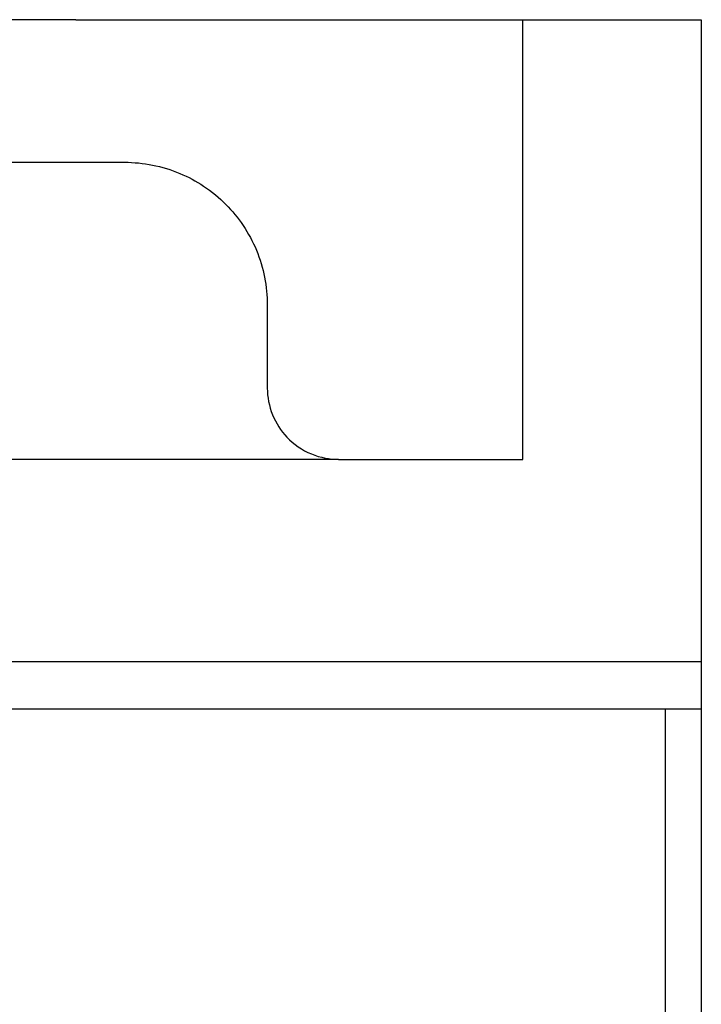
# Model space of a CAD drawing. Units: inches. Extents: x -10.1 to -6.38, y 0.3 to 9.8.
# Drawn here: x -7.36 to -7.07, y 7.44 to 7.86 of the extents above; entities that cross this region are included whole.
import ezdxf

# ---------------------------------------------------------------- set-up
doc = ezdxf.new("R2010")
doc.units = ezdxf.units.IN
doc.header["$LTSCALE"] = 0.5
doc.header["$MEASUREMENT"] = 0
doc.layers.add('SHADE-BRACKET', color=7, linetype='Continuous', lineweight=30)
doc.layers.add('System', color=7, linetype='Continuous')

# ---------------------------------------------------------------- blocks, each defined once
blk = doc.blocks.new('Shade Bracket 085723')
at = {"layer": 'SHADE-BRACKET', "extrusion": (1, 0, -2e-16)}
for p, q in [((-5.6931, 7.68566), (-7.1671, 7.68566)), ((-5.6931, 7.68566), (-5.5051, 7.68566)), ((-5.5051, 7.68566), (-5.4301, 7.68566)), ((-5.5051, 7.61566), (-5.5051, 7.68566)), ((-5.4301, 7.68566), (-5.4301, 7.61566)), ((-6.0876, 7.62566), (-5.6931, 7.62566)), ((-5.6931, 7.62566), (-5.6726, 7.62566)), ((-5.5051, 7.50066), (-5.5051, 7.61566)), ((-5.4301, 7.61566), (-5.4301, 7.41566)), ((-5.6126, 7.56566), (-5.6126, 7.53066)), ((-5.5826, 7.50066), (-6.1776, 7.50066)), ((-5.5826, 7.50066), (-5.5051, 7.50066)), ((-7.2421, 7.41566), (-5.6181, 7.41566)), ((-5.6181, 7.41566), (-5.4301, 7.41566)), ((-5.4301, 7.41566), (-5.4301, 7.39566)), ((-7.4301, 7.39566), (-5.4301, 7.39566)), ((-5.4451, 6.8531), (-5.4451, 7.39566)), ((-5.4301, 7.39566), (-5.4301, 6.84153))]:
    blk.add_line(p, q, dxfattribs=at)
at = {"layer": 'SHADE-BRACKET'}
for points, knots in [([(-5.6726, 7.62566), (-5.6649, 7.62566), (-5.65678, 7.62409), (-5.64588, 7.61952), (-5.64255, 7.61771), (-5.63943, 7.61566)], [-0.23409819, -0.23409819, -0.23409819, -0.23409819, -0.17503874, -0.17503874, -0.14720756, -0.14720756, -0.14720756, -0.14720756]), ([(-5.63943, 7.61566), (-5.63596, 7.61334), (-5.63277, 7.61071), (-5.62478, 7.60264), (-5.62023, 7.59599), (-5.61414, 7.58131), (-5.6126, 7.57327), (-5.6126, 7.56566)], [-0.1472076, -0.1472076, -0.1472076, -0.1472076, -0.1159793, -0.1159793, -0.0579896, -0.0579896, 0, 0, 0, 0]), ([(-5.6126, 7.53066), (-5.6126, 7.52695), (-5.61186, 7.52301), (-5.60897, 7.51584), (-5.60681, 7.5126), (-5.60152, 7.507), (-5.5979, 7.50453), (-5.59025, 7.50136), (-5.58623, 7.50066), (-5.5826, 7.50066)], [0.2599955, 0.2599955, 0.2599955, 0.2599955, 0.2883087, 0.2883087, 0.3166219, 0.3166219, 0.3507977, 0.3507977, 0.3849735, 0.3849735, 0.3849735, 0.3849735])]:
    blk.add_open_spline(points, degree=3, knots=knots, dxfattribs=at)
blk = doc.blocks.new('System 085723')
at = {"layer": 'System'}
blk.add_blockref('Shade Bracket 085723', (-1.641, 0.17248), dxfattribs=at)

msp = doc.modelspace()

# ---------------------------------------------------------------- block references
at = {"layer": 'System'}
msp.add_blockref('System 085723', (0, 0), dxfattribs=at)

doc.saveas('drawing.dxf')
